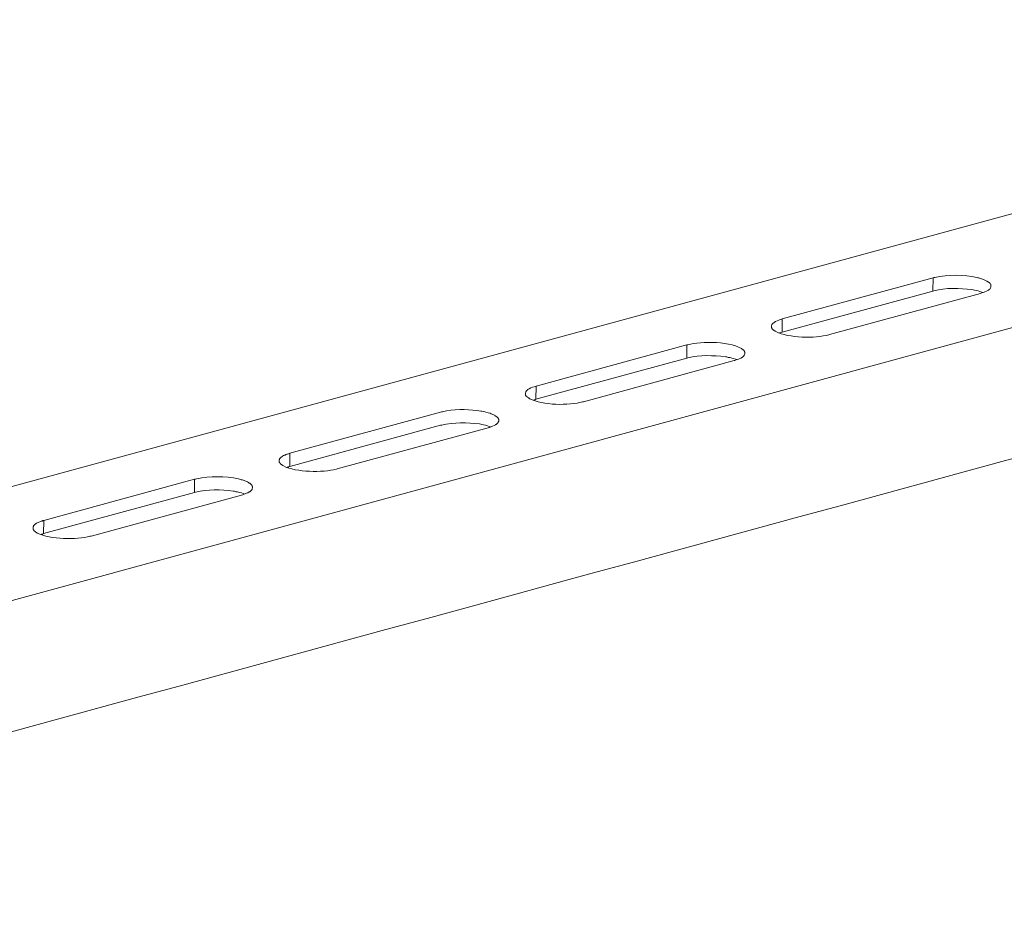
# Model space of a CAD drawing. Units: inches. Extents: x -5825 to -2489, y 4334 to 6541.
# Drawn here: x -3268 to -3116, y 4558 to 4696 of the extents above; entities that cross this region are included whole.
import ezdxf

# ---------------------------------------------------------------- set-up
doc = ezdxf.new("R2010")
doc.units = ezdxf.units.IN
doc.header["$MEASUREMENT"] = 0
doc.layers.add('layer 1', color=7, linetype='Continuous')

msp = doc.modelspace()

# ---------------------------------------------------------------- linework, layer by layer
at = {"layer": 'layer 1', "lineweight": 15}
for points, knots in [([(-3005.81, 4695.85), (-3005.81, 4695.85), (-3352.99, 4601.13), (-3352.99, 4601.13), (-3352.99, 4601.13), (-3352.99, 4601.13), (-3353, 4601.13), (-3353, 4601.13)], [0, 0, 0, 0, 0.5, 0.5, 0.5, 0.5, 1, 1, 1, 1]), ([(-2970.64, 4687.94), (-2970.64, 4687.94), (-3347.31, 4585.14), (-3347.31, 4585.14), (-3347.31, 4585.14), (-3347.31, 4585.14), (-3370.82, 4578.73), (-3370.82, 4578.73)], [0, 0, 0, 0, 0.5, 0.5, 0.5, 0.5, 1, 1, 1, 1]), ([(-2947.21, 4674.15), (-2947.21, 4674.15), (-2963.73, 4669.63), (-2963.73, 4669.63), (-2963.73, 4669.63), (-3099.19, 4632.69), (-3234.65, 4595.74), (-3370.1, 4558.74), (-3370.1, 4558.74), (-3370.1, 4558.74), (-3371.07, 4558.47), (-3371.07, 4558.47)], [0, 0, 0, 0, 0.333333, 0.333333, 0.333333, 0.333333, 0.666667, 0.666667, 0.666667, 0.666667, 1, 1, 1, 1]), ([(-3118.36, 4654.9), (-3118.36, 4654.9), (-3118.36, 4655.08), (-3118.36, 4655.08), (-3118.36, 4655.08), (-3118.36, 4655.08), (-3118.39, 4655.1), (-3118.39, 4655.1), (-3118.39, 4655.1), (-3118.39, 4655.1), (-3118.39, 4655.19), (-3118.39, 4655.19), (-3118.39, 4655.19), (-3118.39, 4655.19), (-3118.45, 4655.25), (-3118.45, 4655.25), (-3118.45, 4655.25), (-3118.45, 4655.25), (-3118.45, 4655.28), (-3118.45, 4655.28), (-3118.45, 4655.28), (-3118.45, 4655.28), (-3118.48, 4655.31), (-3118.48, 4655.31), (-3118.48, 4655.31), (-3118.48, 4655.31), (-3118.54, 4655.37), (-3118.54, 4655.37), (-3118.54, 4655.37), (-3118.54, 4655.37), (-3118.59, 4655.4), (-3118.59, 4655.4), (-3118.59, 4655.4), (-3118.59, 4655.4), (-3118.65, 4655.47), (-3118.65, 4655.47), (-3118.65, 4655.47), (-3118.65, 4655.47), (-3118.71, 4655.5), (-3118.71, 4655.5), (-3118.71, 4655.5), (-3118.93, 4655.7), (-3119.8, 4656.06), (-3120.09, 4656.11), (-3120.09, 4656.11), (-3120.09, 4656.11), (-3120.2, 4656.14), (-3120.2, 4656.14), (-3120.2, 4656.14), (-3120.2, 4656.14), (-3120.35, 4656.17), (-3120.35, 4656.17), (-3120.35, 4656.17), (-3120.35, 4656.17), (-3120.5, 4656.23), (-3120.5, 4656.23), (-3120.5, 4656.23), (-3122.5, 4656.63), (-3124.98, 4656.68), (-3126.97, 4656.23), (-3126.97, 4656.23), (-3126.97, 4656.23), (-3127.13, 4656.2), (-3127.13, 4656.2), (-3127.13, 4656.2), (-3127.13, 4656.2), (-3127.25, 4656.17), (-3127.25, 4656.17)], [0, 0, 0, 0, 0.058824, 0.058824, 0.058824, 0.058824, 0.117647, 0.117647, 0.117647, 0.117647, 0.176471, 0.176471, 0.176471, 0.176471, 0.235294, 0.235294, 0.235294, 0.235294, 0.294118, 0.294118, 0.294118, 0.294118, 0.352941, 0.352941, 0.352941, 0.352941, 0.411765, 0.411765, 0.411765, 0.411765, 0.470588, 0.470588, 0.470588, 0.470588, 0.529412, 0.529412, 0.529412, 0.529412, 0.588235, 0.588235, 0.588235, 0.588235, 0.647059, 0.647059, 0.647059, 0.647059, 0.705882, 0.705882, 0.705882, 0.705882, 0.764706, 0.764706, 0.764706, 0.764706, 0.823529, 0.823529, 0.823529, 0.823529, 0.882353, 0.882353, 0.882353, 0.882353, 0.941176, 0.941176, 0.941176, 0.941176, 1, 1, 1, 1]), ([(-3119.6, 4653.92), (-3119.6, 4653.92), (-3119.78, 4653.98), (-3119.78, 4653.98), (-3119.78, 4653.98), (-3120.09, 4654.11), (-3120.56, 4654.19), (-3120.9, 4654.25), (-3120.9, 4654.25), (-3120.9, 4654.25), (-3121.11, 4654.32), (-3121.11, 4654.32), (-3121.11, 4654.32), (-3121.11, 4654.32), (-3121.3, 4654.35), (-3121.3, 4654.35), (-3121.3, 4654.35), (-3123.07, 4654.59), (-3125.39, 4654.65), (-3127.11, 4654.16), (-3127.11, 4654.16), (-3127.11, 4654.16), (-3127.28, 4654.13), (-3127.28, 4654.13)], [0, 0, 0, 0, 0.166667, 0.166667, 0.166667, 0.166667, 0.333333, 0.333333, 0.333333, 0.333333, 0.5, 0.5, 0.5, 0.5, 0.666667, 0.666667, 0.666667, 0.666667, 0.833333, 0.833333, 0.833333, 0.833333, 1, 1, 1, 1]), ([(-3119.98, 4653.78), (-3119.98, 4653.78), (-3119.87, 4653.81), (-3119.87, 4653.81), (-3119.87, 4653.81), (-3119.87, 4653.81), (-3119.75, 4653.84), (-3119.75, 4653.84), (-3119.75, 4653.84), (-3119.43, 4653.94), (-3119.11, 4654.06), (-3118.82, 4654.22), (-3118.82, 4654.22), (-3118.82, 4654.22), (-3118.74, 4654.25), (-3118.74, 4654.25), (-3118.74, 4654.25), (-3118.74, 4654.25), (-3118.72, 4654.29), (-3118.72, 4654.29), (-3118.72, 4654.29), (-3118.44, 4654.5), (-3118.52, 4654.46), (-3118.36, 4654.77), (-3118.36, 4654.77), (-3118.36, 4654.77), (-3118.36, 4654.9), (-3118.36, 4654.9)], [0, 0, 0, 0, 0.142857, 0.142857, 0.142857, 0.142857, 0.285714, 0.285714, 0.285714, 0.285714, 0.428571, 0.428571, 0.428571, 0.428571, 0.571429, 0.571429, 0.571429, 0.571429, 0.714286, 0.714286, 0.714286, 0.714286, 0.857143, 0.857143, 0.857143, 0.857143, 1, 1, 1, 1]), ([(-3150.43, 4649.84), (-3150.43, 4649.84), (-3150.55, 4649.81), (-3150.55, 4649.81), (-3150.55, 4649.81), (-3150.99, 4649.64), (-3152.01, 4649.36), (-3152.07, 4648.78), (-3152.07, 4648.78), (-3152.07, 4648.78), (-3152.07, 4648.69), (-3152.07, 4648.69)], [0, 0, 0, 0, 0.333333, 0.333333, 0.333333, 0.333333, 0.666667, 0.666667, 0.666667, 0.666667, 1, 1, 1, 1]), ([(-3152.07, 4648.69), (-3152.07, 4648.69), (-3152.07, 4648.54), (-3152.07, 4648.54), (-3152.07, 4648.54), (-3152.07, 4648.54), (-3152.04, 4648.48), (-3152.04, 4648.48), (-3152.04, 4648.48), (-3152.04, 4648.48), (-3152.04, 4648.41), (-3152.04, 4648.41), (-3152.04, 4648.41), (-3152.04, 4648.41), (-3152.01, 4648.38), (-3152.01, 4648.38), (-3152.01, 4648.38), (-3152.01, 4648.38), (-3151.98, 4648.32), (-3151.98, 4648.32), (-3151.98, 4648.32), (-3151.98, 4648.32), (-3151.95, 4648.29), (-3151.95, 4648.29), (-3151.95, 4648.29), (-3151.95, 4648.29), (-3151.89, 4648.26), (-3151.89, 4648.26), (-3151.89, 4648.26), (-3151.89, 4648.26), (-3151.86, 4648.2), (-3151.86, 4648.2), (-3151.86, 4648.2), (-3151.86, 4648.2), (-3151.83, 4648.17), (-3151.83, 4648.17), (-3151.83, 4648.17), (-3151.83, 4648.17), (-3151.76, 4648.14), (-3151.76, 4648.14), (-3151.76, 4648.14), (-3151.76, 4648.14), (-3151.73, 4648.11), (-3151.73, 4648.11), (-3151.73, 4648.11), (-3151.73, 4648.11), (-3151.67, 4648.08), (-3151.67, 4648.08), (-3151.67, 4648.08), (-3151.67, 4648.08), (-3151.58, 4648.02), (-3151.58, 4648.02), (-3151.58, 4648.02), (-3151.58, 4648.02), (-3151.52, 4647.97), (-3151.52, 4647.97), (-3151.52, 4647.97), (-3151.52, 4647.97), (-3151.4, 4647.91), (-3151.4, 4647.91), (-3151.4, 4647.91), (-3149.49, 4646.89), (-3145.32, 4646.82), (-3143.29, 4647.42), (-3143.29, 4647.42), (-3143.29, 4647.42), (-3143.17, 4647.45), (-3143.17, 4647.45)], [0, 0, 0, 0, 0.058824, 0.058824, 0.058824, 0.058824, 0.117647, 0.117647, 0.117647, 0.117647, 0.176471, 0.176471, 0.176471, 0.176471, 0.235294, 0.235294, 0.235294, 0.235294, 0.294118, 0.294118, 0.294118, 0.294118, 0.352941, 0.352941, 0.352941, 0.352941, 0.411765, 0.411765, 0.411765, 0.411765, 0.470588, 0.470588, 0.470588, 0.470588, 0.529412, 0.529412, 0.529412, 0.529412, 0.588235, 0.588235, 0.588235, 0.588235, 0.647059, 0.647059, 0.647059, 0.647059, 0.705882, 0.705882, 0.705882, 0.705882, 0.764706, 0.764706, 0.764706, 0.764706, 0.823529, 0.823529, 0.823529, 0.823529, 0.882353, 0.882353, 0.882353, 0.882353, 0.941176, 0.941176, 0.941176, 0.941176, 1, 1, 1, 1]), ([(-3150.43, 4647.8), (-3150.43, 4647.8), (-3150.65, 4647.74), (-3150.65, 4647.74), (-3150.65, 4647.74), (-3150.65, 4647.74), (-3150.74, 4647.71), (-3150.74, 4647.71), (-3150.74, 4647.71), (-3150.74, 4647.71), (-3150.83, 4647.69), (-3150.83, 4647.69)], [0, 0, 0, 0, 0.333333, 0.333333, 0.333333, 0.333333, 0.666667, 0.666667, 0.666667, 0.666667, 1, 1, 1, 1]), ([(-3156.18, 4644.57), (-3156.18, 4644.57), (-3156.18, 4644.75), (-3156.18, 4644.75), (-3156.18, 4644.75), (-3156.18, 4644.75), (-3156.21, 4644.78), (-3156.21, 4644.78), (-3156.21, 4644.78), (-3156.21, 4644.78), (-3156.21, 4644.84), (-3156.21, 4644.84), (-3156.21, 4644.84), (-3156.21, 4644.84), (-3156.24, 4644.87), (-3156.24, 4644.87), (-3156.24, 4644.87), (-3156.24, 4644.87), (-3156.24, 4644.9), (-3156.24, 4644.9), (-3156.24, 4644.9), (-3156.24, 4644.9), (-3156.27, 4644.93), (-3156.27, 4644.93), (-3156.27, 4644.93), (-3156.27, 4644.93), (-3156.3, 4644.97), (-3156.3, 4644.97), (-3156.3, 4644.97), (-3156.3, 4644.97), (-3156.3, 4645), (-3156.3, 4645), (-3156.3, 4645), (-3156.3, 4645), (-3156.36, 4645.03), (-3156.36, 4645.03), (-3156.36, 4645.03), (-3158.05, 4646.47), (-3162.94, 4646.43), (-3164.96, 4645.87), (-3164.96, 4645.87), (-3164.96, 4645.87), (-3165.08, 4645.84), (-3165.08, 4645.84)], [0, 0, 0, 0, 0.090909, 0.090909, 0.090909, 0.090909, 0.181818, 0.181818, 0.181818, 0.181818, 0.272727, 0.272727, 0.272727, 0.272727, 0.363636, 0.363636, 0.363636, 0.363636, 0.454545, 0.454545, 0.454545, 0.454545, 0.545455, 0.545455, 0.545455, 0.545455, 0.636364, 0.636364, 0.636364, 0.636364, 0.727273, 0.727273, 0.727273, 0.727273, 0.818182, 0.818182, 0.818182, 0.818182, 0.909091, 0.909091, 0.909091, 0.909091, 1, 1, 1, 1]), ([(-3157.42, 4643.6), (-3157.42, 4643.6), (-3157.6, 4643.66), (-3157.6, 4643.66), (-3157.6, 4643.66), (-3157.98, 4643.77), (-3158.35, 4643.9), (-3158.75, 4643.94), (-3158.75, 4643.94), (-3158.75, 4643.94), (-3158.94, 4644), (-3158.94, 4644), (-3158.94, 4644), (-3158.94, 4644), (-3159.12, 4644.03), (-3159.12, 4644.03), (-3159.12, 4644.03), (-3161.03, 4644.26), (-3163.05, 4644.32), (-3164.93, 4643.85), (-3164.93, 4643.85), (-3164.93, 4643.85), (-3165.1, 4643.82), (-3165.1, 4643.82)], [0, 0, 0, 0, 0.166667, 0.166667, 0.166667, 0.166667, 0.333333, 0.333333, 0.333333, 0.333333, 0.5, 0.5, 0.5, 0.5, 0.666667, 0.666667, 0.666667, 0.666667, 0.833333, 0.833333, 0.833333, 0.833333, 1, 1, 1, 1]), ([(-3157.82, 4643.45), (-3157.82, 4643.45), (-3157.7, 4643.48), (-3157.7, 4643.48), (-3157.7, 4643.48), (-3157.22, 4643.62), (-3156.24, 4643.92), (-3156.18, 4644.51), (-3156.18, 4644.51), (-3156.18, 4644.51), (-3156.18, 4644.57), (-3156.18, 4644.57)], [0, 0, 0, 0, 0.333333, 0.333333, 0.333333, 0.333333, 0.666667, 0.666667, 0.666667, 0.666667, 1, 1, 1, 1]), ([(-3188.26, 4639.51), (-3188.26, 4639.51), (-3188.38, 4639.48), (-3188.38, 4639.48), (-3188.38, 4639.48), (-3188.8, 4639.33), (-3189.9, 4639.01), (-3189.89, 4638.42), (-3189.89, 4638.42), (-3189.89, 4638.42), (-3189.89, 4638.36), (-3189.89, 4638.36)], [0, 0, 0, 0, 0.333333, 0.333333, 0.333333, 0.333333, 0.666667, 0.666667, 0.666667, 0.666667, 1, 1, 1, 1]), ([(-3189.89, 4638.36), (-3189.89, 4638.36), (-3189.89, 4638.3), (-3189.89, 4638.3), (-3189.89, 4638.3), (-3189.89, 4638.05), (-3189.72, 4637.86), (-3189.5, 4637.76), (-3189.5, 4637.76), (-3189.5, 4637.76), (-3189.41, 4637.67), (-3189.41, 4637.67), (-3189.41, 4637.67), (-3189.41, 4637.67), (-3189.34, 4637.64), (-3189.34, 4637.64), (-3189.34, 4637.64), (-3189.34, 4637.64), (-3189.22, 4637.58), (-3189.22, 4637.58), (-3189.22, 4637.58), (-3187.32, 4636.56), (-3183.16, 4636.5), (-3181.11, 4637.1), (-3181.11, 4637.1), (-3181.11, 4637.1), (-3180.99, 4637.12), (-3180.99, 4637.12)], [0, 0, 0, 0, 0.142857, 0.142857, 0.142857, 0.142857, 0.285714, 0.285714, 0.285714, 0.285714, 0.428571, 0.428571, 0.428571, 0.428571, 0.571429, 0.571429, 0.571429, 0.571429, 0.714286, 0.714286, 0.714286, 0.714286, 0.857143, 0.857143, 0.857143, 0.857143, 1, 1, 1, 1]), ([(-3188.29, 4637.49), (-3188.29, 4637.49), (-3188.47, 4637.43), (-3188.47, 4637.43), (-3188.47, 4637.43), (-3188.47, 4637.43), (-3188.56, 4637.39), (-3188.56, 4637.39), (-3188.56, 4637.39), (-3188.56, 4637.39), (-3188.68, 4637.36), (-3188.68, 4637.36)], [0, 0, 0, 0, 0.333333, 0.333333, 0.333333, 0.333333, 0.666667, 0.666667, 0.666667, 0.666667, 1, 1, 1, 1]), ([(-3194, 4634.25), (-3194, 4634.25), (-3194, 4634.39), (-3194, 4634.39), (-3194, 4634.39), (-3194, 4634.39), (-3194.03, 4634.42), (-3194.03, 4634.42), (-3194.03, 4634.42), (-3194.03, 4634.42), (-3194.03, 4634.53), (-3194.03, 4634.53), (-3194.03, 4634.53), (-3194.03, 4634.53), (-3194.06, 4634.56), (-3194.06, 4634.56), (-3194.06, 4634.56), (-3194.06, 4634.56), (-3194.06, 4634.59), (-3194.06, 4634.59), (-3194.06, 4634.59), (-3194.06, 4634.59), (-3194.11, 4634.61), (-3194.11, 4634.61), (-3194.11, 4634.61), (-3194.11, 4634.61), (-3194.14, 4634.65), (-3194.14, 4634.65), (-3194.14, 4634.65), (-3194.14, 4634.65), (-3194.14, 4634.67), (-3194.14, 4634.67), (-3194.14, 4634.67), (-3194.14, 4634.67), (-3194.19, 4634.7), (-3194.19, 4634.7), (-3194.19, 4634.7), (-3194.19, 4634.7), (-3194.25, 4634.76), (-3194.25, 4634.76), (-3194.25, 4634.76), (-3194.25, 4634.76), (-3194.31, 4634.82), (-3194.31, 4634.82), (-3194.31, 4634.82), (-3194.31, 4634.82), (-3194.37, 4634.85), (-3194.37, 4634.85), (-3194.37, 4634.85), (-3194.37, 4634.85), (-3194.43, 4634.91), (-3194.43, 4634.91), (-3194.43, 4634.91), (-3194.43, 4634.91), (-3194.49, 4634.94), (-3194.49, 4634.94), (-3194.49, 4634.94), (-3194.49, 4634.94), (-3194.58, 4634.97), (-3194.58, 4634.97), (-3194.58, 4634.97), (-3194.58, 4634.97), (-3194.65, 4635.03), (-3194.65, 4635.03), (-3194.65, 4635.03), (-3194.65, 4635.03), (-3194.77, 4635.1), (-3194.77, 4635.1), (-3194.77, 4635.1), (-3194.77, 4635.1), (-3194.92, 4635.16), (-3194.92, 4635.16), (-3194.92, 4635.16), (-3194.92, 4635.16), (-3195.03, 4635.22), (-3195.03, 4635.22), (-3195.03, 4635.22), (-3195.03, 4635.22), (-3195.15, 4635.28), (-3195.15, 4635.28), (-3195.15, 4635.28), (-3195.15, 4635.28), (-3195.31, 4635.34), (-3195.31, 4635.34), (-3195.31, 4635.34), (-3195.69, 4635.44), (-3196.24, 4635.61), (-3196.61, 4635.66), (-3196.61, 4635.66), (-3196.61, 4635.66), (-3196.73, 4635.66), (-3196.73, 4635.66), (-3196.73, 4635.66), (-3196.73, 4635.66), (-3197.04, 4635.74), (-3197.04, 4635.74), (-3197.04, 4635.74), (-3197.04, 4635.74), (-3197.34, 4635.77), (-3197.34, 4635.77), (-3197.34, 4635.77), (-3198.94, 4635.99), (-3201.06, 4635.98), (-3202.63, 4635.58), (-3202.63, 4635.58), (-3202.63, 4635.58), (-3202.78, 4635.54), (-3202.78, 4635.54), (-3202.78, 4635.54), (-3202.78, 4635.54), (-3202.94, 4635.51), (-3202.94, 4635.51)], [0, 0, 0, 0, 0.035714, 0.035714, 0.035714, 0.035714, 0.071429, 0.071429, 0.071429, 0.071429, 0.107143, 0.107143, 0.107143, 0.107143, 0.142857, 0.142857, 0.142857, 0.142857, 0.178571, 0.178571, 0.178571, 0.178571, 0.214286, 0.214286, 0.214286, 0.214286, 0.25, 0.25, 0.25, 0.25, 0.285714, 0.285714, 0.285714, 0.285714, 0.321429, 0.321429, 0.321429, 0.321429, 0.357143, 0.357143, 0.357143, 0.357143, 0.392857, 0.392857, 0.392857, 0.392857, 0.428571, 0.428571, 0.428571, 0.428571, 0.464286, 0.464286, 0.464286, 0.464286, 0.5, 0.5, 0.5, 0.5, 0.535714, 0.535714, 0.535714, 0.535714, 0.571429, 0.571429, 0.571429, 0.571429, 0.607143, 0.607143, 0.607143, 0.607143, 0.642857, 0.642857, 0.642857, 0.642857, 0.678571, 0.678571, 0.678571, 0.678571, 0.714286, 0.714286, 0.714286, 0.714286, 0.75, 0.75, 0.75, 0.75, 0.785714, 0.785714, 0.785714, 0.785714, 0.821429, 0.821429, 0.821429, 0.821429, 0.857143, 0.857143, 0.857143, 0.857143, 0.892857, 0.892857, 0.892857, 0.892857, 0.928571, 0.928571, 0.928571, 0.928571, 0.964286, 0.964286, 0.964286, 0.964286, 1, 1, 1, 1]), ([(-3195.26, 4633.27), (-3195.26, 4633.27), (-3195.46, 4633.33), (-3195.46, 4633.33), (-3195.46, 4633.33), (-3195.73, 4633.47), (-3196.28, 4633.58), (-3196.58, 4633.61), (-3196.58, 4633.61), (-3196.58, 4633.61), (-3196.76, 4633.67), (-3196.76, 4633.67), (-3196.76, 4633.67), (-3196.76, 4633.67), (-3196.94, 4633.7), (-3196.94, 4633.7), (-3196.94, 4633.7), (-3198.8, 4633.94), (-3200.92, 4633.99), (-3202.75, 4633.52), (-3202.75, 4633.52), (-3202.75, 4633.52), (-3202.94, 4633.49), (-3202.94, 4633.49)], [0, 0, 0, 0, 0.166667, 0.166667, 0.166667, 0.166667, 0.333333, 0.333333, 0.333333, 0.333333, 0.5, 0.5, 0.5, 0.5, 0.666667, 0.666667, 0.666667, 0.666667, 0.833333, 0.833333, 0.833333, 0.833333, 1, 1, 1, 1]), ([(-3195.64, 4633.1), (-3195.64, 4633.1), (-3195.52, 4633.15), (-3195.52, 4633.15), (-3195.52, 4633.15), (-3195.52, 4633.15), (-3195.4, 4633.18), (-3195.4, 4633.18), (-3195.4, 4633.18), (-3195.08, 4633.26), (-3194.79, 4633.45), (-3194.49, 4633.58), (-3194.49, 4633.58), (-3194.49, 4633.58), (-3194.43, 4633.61), (-3194.43, 4633.61), (-3194.43, 4633.61), (-3194.43, 4633.61), (-3194.37, 4633.64), (-3194.37, 4633.64), (-3194.37, 4633.64), (-3194.13, 4633.84), (-3194.15, 4633.85), (-3194, 4634.13), (-3194, 4634.13), (-3194, 4634.13), (-3194, 4634.25), (-3194, 4634.25)], [0, 0, 0, 0, 0.142857, 0.142857, 0.142857, 0.142857, 0.285714, 0.285714, 0.285714, 0.285714, 0.428571, 0.428571, 0.428571, 0.428571, 0.571429, 0.571429, 0.571429, 0.571429, 0.714286, 0.714286, 0.714286, 0.714286, 0.857143, 0.857143, 0.857143, 0.857143, 1, 1, 1, 1]), ([(-3226.09, 4629.19), (-3226.09, 4629.19), (-3226.21, 4629.16), (-3226.21, 4629.16), (-3226.21, 4629.16), (-3226.21, 4629.16), (-3226.32, 4629.1), (-3226.32, 4629.1), (-3226.32, 4629.1), (-3226.32, 4629.1), (-3226.46, 4629.07), (-3226.46, 4629.07), (-3226.46, 4629.07), (-3226.46, 4629.07), (-3226.57, 4629.04), (-3226.57, 4629.04), (-3226.57, 4629.04), (-3226.57, 4629.04), (-3226.72, 4628.98), (-3226.72, 4628.98), (-3226.72, 4628.98), (-3226.72, 4628.98), (-3226.84, 4628.92), (-3226.84, 4628.92), (-3226.84, 4628.92), (-3226.84, 4628.92), (-3226.96, 4628.89), (-3226.96, 4628.89), (-3226.96, 4628.89), (-3226.96, 4628.89), (-3227.09, 4628.83), (-3227.09, 4628.83), (-3227.09, 4628.83), (-3227.09, 4628.83), (-3227.21, 4628.77), (-3227.21, 4628.77), (-3227.21, 4628.77), (-3227.21, 4628.77), (-3227.27, 4628.7), (-3227.27, 4628.7), (-3227.27, 4628.7), (-3227.27, 4628.7), (-3227.33, 4628.67), (-3227.33, 4628.67), (-3227.33, 4628.67), (-3227.33, 4628.67), (-3227.35, 4628.64), (-3227.35, 4628.64), (-3227.35, 4628.64), (-3227.35, 4628.64), (-3227.41, 4628.61), (-3227.41, 4628.61), (-3227.41, 4628.61), (-3227.41, 4628.61), (-3227.47, 4628.55), (-3227.47, 4628.55), (-3227.47, 4628.55), (-3227.47, 4628.55), (-3227.53, 4628.52), (-3227.53, 4628.52), (-3227.53, 4628.52), (-3227.53, 4628.52), (-3227.56, 4628.46), (-3227.56, 4628.46), (-3227.56, 4628.46), (-3227.56, 4628.46), (-3227.61, 4628.44), (-3227.61, 4628.44), (-3227.61, 4628.44), (-3227.61, 4628.44), (-3227.66, 4628.38), (-3227.66, 4628.38), (-3227.66, 4628.38), (-3227.66, 4628.38), (-3227.69, 4628.32), (-3227.69, 4628.32), (-3227.69, 4628.32), (-3227.69, 4628.32), (-3227.69, 4628.26), (-3227.69, 4628.26), (-3227.69, 4628.26), (-3227.69, 4628.26), (-3227.72, 4628.2), (-3227.72, 4628.2), (-3227.72, 4628.2), (-3227.72, 4628.2), (-3227.72, 4628.1), (-3227.72, 4628.1), (-3227.72, 4628.1), (-3227.72, 4628.1), (-3227.75, 4628.04), (-3227.75, 4628.04)], [0, 0, 0, 0, 0.043478, 0.043478, 0.043478, 0.043478, 0.086957, 0.086957, 0.086957, 0.086957, 0.130435, 0.130435, 0.130435, 0.130435, 0.173913, 0.173913, 0.173913, 0.173913, 0.217391, 0.217391, 0.217391, 0.217391, 0.26087, 0.26087, 0.26087, 0.26087, 0.304348, 0.304348, 0.304348, 0.304348, 0.347826, 0.347826, 0.347826, 0.347826, 0.391304, 0.391304, 0.391304, 0.391304, 0.434783, 0.434783, 0.434783, 0.434783, 0.478261, 0.478261, 0.478261, 0.478261, 0.521739, 0.521739, 0.521739, 0.521739, 0.565217, 0.565217, 0.565217, 0.565217, 0.608696, 0.608696, 0.608696, 0.608696, 0.652174, 0.652174, 0.652174, 0.652174, 0.695652, 0.695652, 0.695652, 0.695652, 0.73913, 0.73913, 0.73913, 0.73913, 0.782609, 0.782609, 0.782609, 0.782609, 0.826087, 0.826087, 0.826087, 0.826087, 0.869565, 0.869565, 0.869565, 0.869565, 0.913043, 0.913043, 0.913043, 0.913043, 0.956522, 0.956522, 0.956522, 0.956522, 1, 1, 1, 1]), ([(-3227.75, 4628.04), (-3227.75, 4628.04), (-3227.75, 4627.98), (-3227.75, 4627.98), (-3227.75, 4627.98), (-3227.75, 4627.98), (-3227.72, 4627.95), (-3227.72, 4627.95), (-3227.72, 4627.95), (-3227.72, 4627.95), (-3227.72, 4627.83), (-3227.72, 4627.83), (-3227.72, 4627.83), (-3227.72, 4627.83), (-3227.7, 4627.77), (-3227.7, 4627.77), (-3227.7, 4627.77), (-3227.7, 4627.77), (-3227.66, 4627.74), (-3227.66, 4627.74), (-3227.66, 4627.74), (-3227.66, 4627.74), (-3227.63, 4627.68), (-3227.63, 4627.68), (-3227.63, 4627.68), (-3227.63, 4627.68), (-3227.61, 4627.65), (-3227.61, 4627.65), (-3227.61, 4627.65), (-3227.61, 4627.65), (-3227.56, 4627.59), (-3227.56, 4627.59), (-3227.56, 4627.59), (-3227.56, 4627.59), (-3227.5, 4627.57), (-3227.5, 4627.57), (-3227.5, 4627.57), (-3227.5, 4627.57), (-3227.47, 4627.52), (-3227.47, 4627.52), (-3227.47, 4627.52), (-3227.47, 4627.52), (-3227.41, 4627.49), (-3227.41, 4627.49), (-3227.41, 4627.49), (-3227.41, 4627.49), (-3227.38, 4627.46), (-3227.38, 4627.46), (-3227.38, 4627.46), (-3227.38, 4627.46), (-3227.33, 4627.4), (-3227.33, 4627.4), (-3227.33, 4627.4), (-3227.33, 4627.4), (-3227.24, 4627.34), (-3227.24, 4627.34), (-3227.24, 4627.34), (-3227.24, 4627.34), (-3227.18, 4627.32), (-3227.18, 4627.32), (-3227.18, 4627.32), (-3227.18, 4627.32), (-3227.09, 4627.25), (-3227.09, 4627.25), (-3227.09, 4627.25), (-3225.08, 4626.24), (-3221.07, 4626.2), (-3218.95, 4626.77), (-3218.95, 4626.77), (-3218.95, 4626.77), (-3218.83, 4626.8), (-3218.83, 4626.8)], [0, 0, 0, 0, 0.055556, 0.055556, 0.055556, 0.055556, 0.111111, 0.111111, 0.111111, 0.111111, 0.166667, 0.166667, 0.166667, 0.166667, 0.222222, 0.222222, 0.222222, 0.222222, 0.277778, 0.277778, 0.277778, 0.277778, 0.333333, 0.333333, 0.333333, 0.333333, 0.388889, 0.388889, 0.388889, 0.388889, 0.444444, 0.444444, 0.444444, 0.444444, 0.5, 0.5, 0.5, 0.5, 0.555556, 0.555556, 0.555556, 0.555556, 0.611111, 0.611111, 0.611111, 0.611111, 0.666667, 0.666667, 0.666667, 0.666667, 0.722222, 0.722222, 0.722222, 0.722222, 0.777778, 0.777778, 0.777778, 0.777778, 0.833333, 0.833333, 0.833333, 0.833333, 0.888889, 0.888889, 0.888889, 0.888889, 0.944444, 0.944444, 0.944444, 0.944444, 1, 1, 1, 1]), ([(-3231.84, 4623.92), (-3231.84, 4623.92), (-3231.84, 4624.07), (-3231.84, 4624.07), (-3231.84, 4624.07), (-3231.84, 4624.07), (-3231.87, 4624.11), (-3231.87, 4624.11), (-3231.87, 4624.11), (-3231.87, 4624.11), (-3231.87, 4624.2), (-3231.87, 4624.2), (-3231.87, 4624.2), (-3231.87, 4624.2), (-3231.9, 4624.23), (-3231.9, 4624.23), (-3231.9, 4624.23), (-3231.9, 4624.23), (-3231.93, 4624.26), (-3231.93, 4624.26), (-3231.93, 4624.26), (-3231.93, 4624.26), (-3231.93, 4624.29), (-3231.93, 4624.29), (-3231.93, 4624.29), (-3231.93, 4624.29), (-3231.96, 4624.32), (-3231.96, 4624.32), (-3231.96, 4624.32), (-3231.96, 4624.32), (-3231.99, 4624.35), (-3231.99, 4624.35), (-3231.99, 4624.35), (-3231.99, 4624.35), (-3232.02, 4624.38), (-3232.02, 4624.38), (-3232.02, 4624.38), (-3232.02, 4624.38), (-3232.07, 4624.44), (-3232.07, 4624.44), (-3232.07, 4624.44), (-3232.07, 4624.44), (-3232.13, 4624.5), (-3232.13, 4624.5), (-3232.13, 4624.5), (-3232.13, 4624.5), (-3232.19, 4624.53), (-3232.19, 4624.53), (-3232.19, 4624.53), (-3232.19, 4624.53), (-3232.25, 4624.59), (-3232.25, 4624.59), (-3232.25, 4624.59), (-3232.25, 4624.59), (-3232.35, 4624.61), (-3232.35, 4624.61), (-3232.35, 4624.61), (-3232.35, 4624.61), (-3232.41, 4624.66), (-3232.41, 4624.66), (-3232.41, 4624.66), (-3232.41, 4624.66), (-3232.47, 4624.72), (-3232.47, 4624.72), (-3232.47, 4624.72), (-3232.47, 4624.72), (-3232.59, 4624.78), (-3232.59, 4624.78), (-3232.59, 4624.78), (-3232.59, 4624.78), (-3232.74, 4624.84), (-3232.74, 4624.84), (-3232.74, 4624.84), (-3232.74, 4624.84), (-3232.86, 4624.9), (-3232.86, 4624.9), (-3232.86, 4624.9), (-3232.86, 4624.9), (-3233.02, 4624.95), (-3233.02, 4624.95), (-3233.02, 4624.95), (-3233.02, 4624.95), (-3233.14, 4625.01), (-3233.14, 4625.01), (-3233.14, 4625.01), (-3233.14, 4625.01), (-3233.28, 4625.04), (-3233.28, 4625.04), (-3233.28, 4625.04), (-3233.28, 4625.04), (-3233.4, 4625.1), (-3233.4, 4625.1), (-3233.4, 4625.1), (-3233.4, 4625.1), (-3233.56, 4625.13), (-3233.56, 4625.13), (-3233.56, 4625.13), (-3233.56, 4625.13), (-3233.71, 4625.16), (-3233.71, 4625.16), (-3233.71, 4625.16), (-3233.71, 4625.16), (-3233.86, 4625.19), (-3233.86, 4625.19), (-3233.86, 4625.19), (-3233.86, 4625.19), (-3233.98, 4625.27), (-3233.98, 4625.27), (-3233.98, 4625.27), (-3236.1, 4625.66), (-3238.33, 4625.74), (-3240.45, 4625.27), (-3240.45, 4625.27), (-3240.45, 4625.27), (-3240.62, 4625.23), (-3240.62, 4625.23), (-3240.62, 4625.23), (-3240.62, 4625.23), (-3240.76, 4625.19), (-3240.76, 4625.19)], [0, 0, 0, 0, 0.033333, 0.033333, 0.033333, 0.033333, 0.066667, 0.066667, 0.066667, 0.066667, 0.1, 0.1, 0.1, 0.1, 0.133333, 0.133333, 0.133333, 0.133333, 0.166667, 0.166667, 0.166667, 0.166667, 0.2, 0.2, 0.2, 0.2, 0.233333, 0.233333, 0.233333, 0.233333, 0.266667, 0.266667, 0.266667, 0.266667, 0.3, 0.3, 0.3, 0.3, 0.333333, 0.333333, 0.333333, 0.333333, 0.366667, 0.366667, 0.366667, 0.366667, 0.4, 0.4, 0.4, 0.4, 0.433333, 0.433333, 0.433333, 0.433333, 0.466667, 0.466667, 0.466667, 0.466667, 0.5, 0.5, 0.5, 0.5, 0.533333, 0.533333, 0.533333, 0.533333, 0.566667, 0.566667, 0.566667, 0.566667, 0.6, 0.6, 0.6, 0.6, 0.633333, 0.633333, 0.633333, 0.633333, 0.666667, 0.666667, 0.666667, 0.666667, 0.7, 0.7, 0.7, 0.7, 0.733333, 0.733333, 0.733333, 0.733333, 0.766667, 0.766667, 0.766667, 0.766667, 0.8, 0.8, 0.8, 0.8, 0.833333, 0.833333, 0.833333, 0.833333, 0.866667, 0.866667, 0.866667, 0.866667, 0.9, 0.9, 0.9, 0.9, 0.933333, 0.933333, 0.933333, 0.933333, 0.966667, 0.966667, 0.966667, 0.966667, 1, 1, 1, 1]), ([(-3226.12, 4627.17), (-3226.12, 4627.17), (-3226.29, 4627.11), (-3226.29, 4627.11), (-3226.29, 4627.11), (-3226.29, 4627.11), (-3226.38, 4627.08), (-3226.38, 4627.08), (-3226.38, 4627.08), (-3226.38, 4627.08), (-3226.51, 4627.05), (-3226.51, 4627.05)], [0, 0, 0, 0, 0.333333, 0.333333, 0.333333, 0.333333, 0.666667, 0.666667, 0.666667, 0.666667, 1, 1, 1, 1]), ([(-3233.11, 4622.96), (-3233.11, 4622.96), (-3233.28, 4623.02), (-3233.28, 4623.02), (-3233.28, 4623.02), (-3233.63, 4623.14), (-3234.04, 4623.24), (-3234.4, 4623.29), (-3234.4, 4623.29), (-3234.4, 4623.29), (-3234.58, 4623.35), (-3234.58, 4623.35), (-3234.58, 4623.35), (-3234.58, 4623.35), (-3234.8, 4623.38), (-3234.8, 4623.38), (-3234.8, 4623.38), (-3236.72, 4623.66), (-3238.7, 4623.66), (-3240.58, 4623.2), (-3240.58, 4623.2), (-3240.58, 4623.2), (-3240.76, 4623.17), (-3240.76, 4623.17)], [0, 0, 0, 0, 0.166667, 0.166667, 0.166667, 0.166667, 0.333333, 0.333333, 0.333333, 0.333333, 0.5, 0.5, 0.5, 0.5, 0.666667, 0.666667, 0.666667, 0.666667, 0.833333, 0.833333, 0.833333, 0.833333, 1, 1, 1, 1]), ([(-3233.51, 4622.77), (-3233.51, 4622.77), (-3233.34, 4622.83), (-3233.34, 4622.83), (-3233.34, 4622.83), (-3233.34, 4622.83), (-3233.23, 4622.86), (-3233.23, 4622.86), (-3233.23, 4622.86), (-3232.88, 4623), (-3232.66, 4623.07), (-3232.33, 4623.26), (-3232.33, 4623.26), (-3232.33, 4623.26), (-3232.25, 4623.29), (-3232.25, 4623.29), (-3232.25, 4623.29), (-3232.25, 4623.29), (-3232.19, 4623.32), (-3232.19, 4623.32), (-3232.19, 4623.32), (-3232.05, 4623.46), (-3231.89, 4623.57), (-3231.87, 4623.8), (-3231.87, 4623.8), (-3231.87, 4623.8), (-3231.84, 4623.86), (-3231.84, 4623.86), (-3231.84, 4623.86), (-3231.84, 4623.86), (-3231.84, 4623.92), (-3231.84, 4623.92)], [0, 0, 0, 0, 0.125, 0.125, 0.125, 0.125, 0.25, 0.25, 0.25, 0.25, 0.375, 0.375, 0.375, 0.375, 0.5, 0.5, 0.5, 0.5, 0.625, 0.625, 0.625, 0.625, 0.75, 0.75, 0.75, 0.75, 0.875, 0.875, 0.875, 0.875, 1, 1, 1, 1]), ([(-3263.91, 4618.88), (-3263.91, 4618.88), (-3264.04, 4618.85), (-3264.04, 4618.85), (-3264.04, 4618.85), (-3264.04, 4618.85), (-3264.16, 4618.77), (-3264.16, 4618.77), (-3264.16, 4618.77), (-3264.16, 4618.77), (-3264.31, 4618.74), (-3264.31, 4618.74), (-3264.31, 4618.74), (-3264.31, 4618.74), (-3264.42, 4618.71), (-3264.42, 4618.71), (-3264.42, 4618.71), (-3264.42, 4618.71), (-3264.54, 4618.65), (-3264.54, 4618.65), (-3264.54, 4618.65), (-3264.54, 4618.65), (-3264.67, 4618.6), (-3264.67, 4618.6), (-3264.67, 4618.6), (-3264.67, 4618.6), (-3264.79, 4618.57), (-3264.79, 4618.57), (-3264.79, 4618.57), (-3264.79, 4618.57), (-3264.91, 4618.51), (-3264.91, 4618.51), (-3264.91, 4618.51), (-3264.91, 4618.51), (-3265.03, 4618.45), (-3265.03, 4618.45), (-3265.03, 4618.45), (-3265.03, 4618.45), (-3265.09, 4618.39), (-3265.09, 4618.39), (-3265.09, 4618.39), (-3265.09, 4618.39), (-3265.15, 4618.36), (-3265.15, 4618.36), (-3265.15, 4618.36), (-3265.15, 4618.36), (-3265.21, 4618.33), (-3265.21, 4618.33), (-3265.21, 4618.33), (-3265.21, 4618.33), (-3265.25, 4618.3), (-3265.25, 4618.3), (-3265.25, 4618.3), (-3265.25, 4618.3), (-3265.31, 4618.24), (-3265.31, 4618.24), (-3265.31, 4618.24), (-3265.31, 4618.24), (-3265.36, 4618.2), (-3265.36, 4618.2), (-3265.36, 4618.2), (-3265.36, 4618.2), (-3265.4, 4618.14), (-3265.4, 4618.14), (-3265.4, 4618.14), (-3265.4, 4618.14), (-3265.46, 4618.11), (-3265.46, 4618.11), (-3265.46, 4618.11), (-3265.46, 4618.11), (-3265.49, 4618.05), (-3265.49, 4618.05), (-3265.49, 4618.05), (-3265.49, 4618.05), (-3265.51, 4617.99), (-3265.51, 4617.99), (-3265.51, 4617.99), (-3265.51, 4617.99), (-3265.51, 4617.93), (-3265.51, 4617.93), (-3265.51, 4617.93), (-3265.51, 4617.93), (-3265.54, 4617.88), (-3265.54, 4617.88), (-3265.54, 4617.88), (-3265.54, 4617.88), (-3265.54, 4617.78), (-3265.54, 4617.78), (-3265.54, 4617.78), (-3265.54, 4617.78), (-3265.57, 4617.73), (-3265.57, 4617.73)], [0, 0, 0, 0, 0.043478, 0.043478, 0.043478, 0.043478, 0.086957, 0.086957, 0.086957, 0.086957, 0.130435, 0.130435, 0.130435, 0.130435, 0.173913, 0.173913, 0.173913, 0.173913, 0.217391, 0.217391, 0.217391, 0.217391, 0.26087, 0.26087, 0.26087, 0.26087, 0.304348, 0.304348, 0.304348, 0.304348, 0.347826, 0.347826, 0.347826, 0.347826, 0.391304, 0.391304, 0.391304, 0.391304, 0.434783, 0.434783, 0.434783, 0.434783, 0.478261, 0.478261, 0.478261, 0.478261, 0.521739, 0.521739, 0.521739, 0.521739, 0.565217, 0.565217, 0.565217, 0.565217, 0.608696, 0.608696, 0.608696, 0.608696, 0.652174, 0.652174, 0.652174, 0.652174, 0.695652, 0.695652, 0.695652, 0.695652, 0.73913, 0.73913, 0.73913, 0.73913, 0.782609, 0.782609, 0.782609, 0.782609, 0.826087, 0.826087, 0.826087, 0.826087, 0.869565, 0.869565, 0.869565, 0.869565, 0.913043, 0.913043, 0.913043, 0.913043, 0.956522, 0.956522, 0.956522, 0.956522, 1, 1, 1, 1]), ([(-3265.57, 4617.73), (-3265.57, 4617.73), (-3265.57, 4617.65), (-3265.57, 4617.65), (-3265.57, 4617.65), (-3265.57, 4617.65), (-3265.54, 4617.62), (-3265.54, 4617.62), (-3265.54, 4617.62), (-3265.54, 4617.62), (-3265.54, 4617.5), (-3265.54, 4617.5), (-3265.54, 4617.5), (-3265.54, 4617.5), (-3265.51, 4617.45), (-3265.51, 4617.45), (-3265.51, 4617.45), (-3265.51, 4617.45), (-3265.49, 4617.42), (-3265.49, 4617.42), (-3265.49, 4617.42), (-3265.49, 4617.42), (-3265.45, 4617.36), (-3265.45, 4617.36), (-3265.45, 4617.36), (-3265.45, 4617.36), (-3265.43, 4617.33), (-3265.43, 4617.33), (-3265.43, 4617.33), (-3265.43, 4617.33), (-3265.4, 4617.27), (-3265.4, 4617.27), (-3265.4, 4617.27), (-3265.4, 4617.27), (-3265.34, 4617.24), (-3265.34, 4617.24), (-3265.34, 4617.24), (-3265.34, 4617.24), (-3265.31, 4617.21), (-3265.31, 4617.21), (-3265.31, 4617.21), (-3265.31, 4617.21), (-3265.28, 4617.18), (-3265.28, 4617.18), (-3265.28, 4617.18), (-3265.28, 4617.18), (-3265.21, 4617.15), (-3265.21, 4617.15), (-3265.21, 4617.15), (-3265.21, 4617.15), (-3265.18, 4617.08), (-3265.18, 4617.08), (-3265.18, 4617.08), (-3265.18, 4617.08), (-3265.06, 4617.02), (-3265.06, 4617.02), (-3265.06, 4617.02), (-3265.06, 4617.02), (-3265.03, 4616.99), (-3265.03, 4616.99), (-3265.03, 4616.99), (-3265.03, 4616.99), (-3264.91, 4616.93), (-3264.91, 4616.93), (-3264.91, 4616.93), (-3262.9, 4615.92), (-3258.9, 4615.88), (-3256.77, 4616.44), (-3256.77, 4616.44), (-3256.77, 4616.44), (-3256.65, 4616.47), (-3256.65, 4616.47)], [0, 0, 0, 0, 0.055556, 0.055556, 0.055556, 0.055556, 0.111111, 0.111111, 0.111111, 0.111111, 0.166667, 0.166667, 0.166667, 0.166667, 0.222222, 0.222222, 0.222222, 0.222222, 0.277778, 0.277778, 0.277778, 0.277778, 0.333333, 0.333333, 0.333333, 0.333333, 0.388889, 0.388889, 0.388889, 0.388889, 0.444444, 0.444444, 0.444444, 0.444444, 0.5, 0.5, 0.5, 0.5, 0.555556, 0.555556, 0.555556, 0.555556, 0.611111, 0.611111, 0.611111, 0.611111, 0.666667, 0.666667, 0.666667, 0.666667, 0.722222, 0.722222, 0.722222, 0.722222, 0.777778, 0.777778, 0.777778, 0.777778, 0.833333, 0.833333, 0.833333, 0.833333, 0.888889, 0.888889, 0.888889, 0.888889, 0.944444, 0.944444, 0.944444, 0.944444, 1, 1, 1, 1]), ([(-3263.94, 4616.84), (-3263.94, 4616.84), (-3264.13, 4616.78), (-3264.13, 4616.78), (-3264.13, 4616.78), (-3264.13, 4616.78), (-3264.25, 4616.75), (-3264.25, 4616.75), (-3264.25, 4616.75), (-3264.25, 4616.75), (-3264.34, 4616.72), (-3264.34, 4616.72)], [0, 0, 0, 0, 0.333333, 0.333333, 0.333333, 0.333333, 0.666667, 0.666667, 0.666667, 0.666667, 1, 1, 1, 1])]:
    msp.add_open_spline(points, degree=3, knots=knots, dxfattribs=at)
for points in [[(-3127.25, 4656.17), (-3127.25, 4656.17), (-3150.43, 4649.84), (-3150.43, 4649.84)], [(-3127.28, 4654.13), (-3127.28, 4654.13), (-3127.25, 4656.17), (-3127.25, 4656.17)], [(-3127.28, 4654.13), (-3127.28, 4654.13), (-3150.43, 4647.8), (-3150.43, 4647.8)], [(-3143.17, 4647.45), (-3143.17, 4647.45), (-3119.98, 4653.78), (-3119.98, 4653.78)], [(-3150.43, 4647.8), (-3150.43, 4647.8), (-3150.43, 4649.84), (-3150.43, 4649.84)], [(-3165.08, 4645.84), (-3165.08, 4645.84), (-3188.26, 4639.51), (-3188.26, 4639.51)], [(-3165.1, 4643.82), (-3165.1, 4643.82), (-3165.08, 4645.84), (-3165.08, 4645.84)], [(-3165.1, 4643.82), (-3165.1, 4643.82), (-3188.29, 4637.49), (-3188.29, 4637.49)], [(-3180.99, 4637.12), (-3180.99, 4637.12), (-3157.82, 4643.45), (-3157.82, 4643.45)], [(-3188.29, 4637.49), (-3188.29, 4637.49), (-3188.26, 4639.51), (-3188.26, 4639.51)], [(-3202.94, 4635.51), (-3202.94, 4635.51), (-3226.09, 4629.19), (-3226.09, 4629.19)], [(-3202.94, 4633.49), (-3202.94, 4633.49), (-3226.12, 4627.16), (-3226.12, 4627.16)], [(-3218.83, 4626.8), (-3218.83, 4626.8), (-3195.64, 4633.1), (-3195.64, 4633.1)], [(-3226.12, 4627.17), (-3226.12, 4627.17), (-3226.09, 4629.19), (-3226.09, 4629.19)], [(-3240.76, 4625.19), (-3240.76, 4625.19), (-3263.91, 4618.88), (-3263.91, 4618.88)], [(-3240.76, 4623.17), (-3240.76, 4623.17), (-3240.76, 4625.19), (-3240.76, 4625.19)], [(-3240.76, 4623.17), (-3240.76, 4623.17), (-3263.94, 4616.84), (-3263.94, 4616.84)], [(-3256.65, 4616.47), (-3256.65, 4616.47), (-3233.51, 4622.77), (-3233.51, 4622.77)], [(-3263.94, 4616.84), (-3263.94, 4616.84), (-3263.91, 4618.88), (-3263.91, 4618.88)]]:
    msp.add_open_spline(points, degree=3, dxfattribs=at)

doc.saveas('drawing.dxf')
